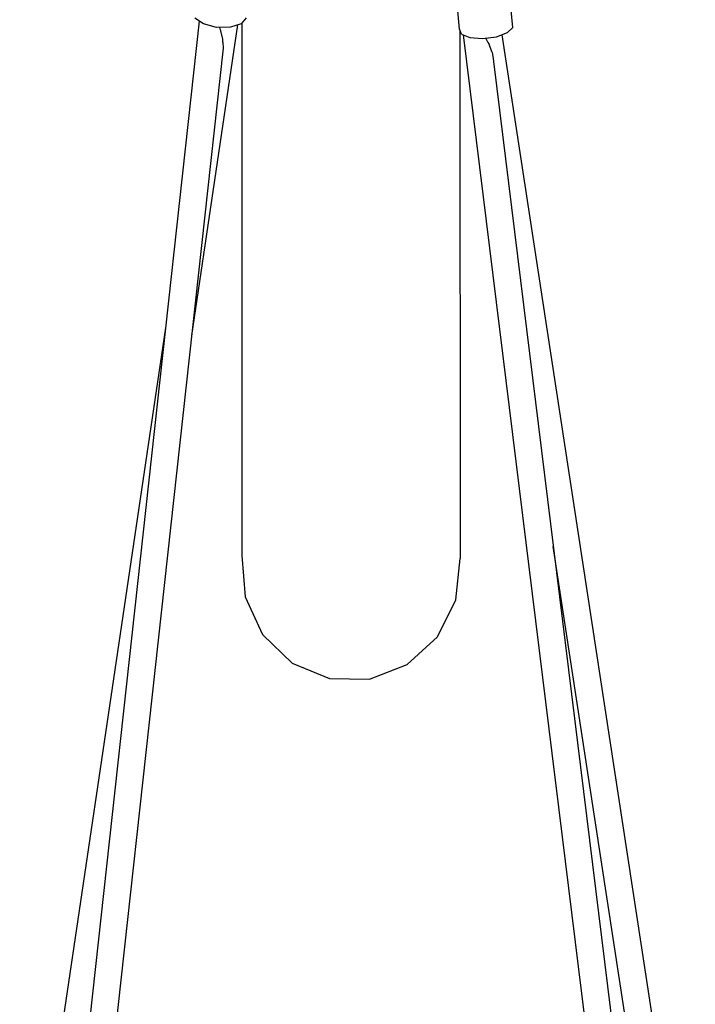
# Model space of a CAD drawing. Units: millimetres. Extents: x -3660 to 4288, y -2929 to 4557.
# Drawn here: x 74 to 578, y 1271 to 2004 of the extents above; entities that cross this region are included whole.
import ezdxf

# ---------------------------------------------------------------- set-up
doc = ezdxf.new("R2010")
doc.units = ezdxf.units.MM
doc.layers.add('_U+0421_U+043B_U+043E_U+0439 1', color=7, linetype='Continuous', true_color=0xffffff)

msp = doc.modelspace()

# ---------------------------------------------------------------- linework, layer by layer
at = {"layer": '_U+0421_U+043B_U+043E_U+0439 1', "color": 96, "true_color": 0x068706}
for points in [[(401.99, 1996.65, 0), (397.57, 2043.05, 0)], [(441.62, 1997.87, 0), (437.19, 2044.28, 0)], [(74.34, 783.22, 0), (208.29, 2002.44, 0)], [(211.34, 2000.39, 0), (204.85, 2004.75, 0)], [(220.99, 1997.9, 0), (211.34, 2000.39, 0)], [(239.3, 2000.5, 0), (231.23, 1997.94, 0)], [(243.05, 2004.89, 0), (239.3, 2000.5, 0)], [(239.8, 2001.08, 0), (239.85, 1604.93, 0)], [(202.52, 1768.52, 0), (236.8, 1999.71, 0)], [(231.23, 1997.94, 0), (220.99, 1997.9, 0)], [(223.71, 1996.53, 0), (223.36, 1997.91, 0)], [(223.71, 1996.53, 0), (223.36, 1997.91, 0)], [(223.71, 1996.53, 0), (223.73, 1996.47, 0)], [(223.71, 1996.53, 0), (223.73, 1996.47, 0)], [(224.23, 1995.43, 0), (223.73, 1996.47, 0)], [(224.23, 1995.43, 0), (223.73, 1996.47, 0)], [(224.26, 1995.37, 0), (224.23, 1995.43, 0)], [(224.26, 1995.37, 0), (224.23, 1995.43, 0)], [(225.65, 1989.02, 0), (224.26, 1995.37, 0)], [(225.65, 1989.02, 0), (224.26, 1995.37, 0)], [(403.31, 1992.88, 0), (401.99, 1996.65, 0)], [(402.22, 1995.99, 0), (402.28, 1602.71, 0)], [(429.39, 1990.9, 0), (437.63, 1993.94, 0)], [(437.63, 1993.94, 0), (441.62, 1997.87, 0)], [(225.68, 1988.9, 0), (225.65, 1989.02, 0)], [(225.68, 1988.9, 0), (225.65, 1989.02, 0)], [(225.75, 1986.91, 0), (225.68, 1988.9, 0)], [(225.75, 1986.91, 0), (225.68, 1988.9, 0)], [(225.75, 1986.91, 0), (225.76, 1986.59, 0)], [(225.75, 1986.91, 0), (225.76, 1986.59, 0)], [(226.02, 1982.63, 0), (225.76, 1986.59, 0)], [(226.02, 1982.63, 0), (225.76, 1986.59, 0)], [(403.31, 1992.88, 0), (409.58, 1990.29, 0)], [(404.67, 1992.32, 0), (554.05, 782.47, 0)], [(409.58, 1990.29, 0), (419.13, 1989.56, 0)], [(419.13, 1989.56, 0), (429.39, 1990.9, 0)], [(423.04, 1986.96, 0), (421.59, 1989.88, 0)], [(423.04, 1986.96, 0), (421.59, 1989.88, 0)], [(423.04, 1986.96, 0), (423.15, 1986.73, 0)], [(423.04, 1986.96, 0), (423.15, 1986.73, 0)], [(423.89, 1985.62, 0), (423.15, 1986.73, 0)], [(423.89, 1985.62, 0), (423.15, 1986.73, 0)], [(577.52, 1053.36, 0), (433.55, 1992.43, 0)], [(94.7, 787.17, 0), (226.03, 1982.49, 0)], [(226.03, 1982.49, 0), (226.02, 1982.64, 0)], [(226.03, 1982.49, 0), (226.02, 1982.64, 0)], [(423.98, 1985.5, 0), (423.89, 1985.62, 0)], [(423.98, 1985.5, 0), (423.89, 1985.62, 0)], [(426.04, 1979.62, 0), (423.98, 1985.5, 0)], [(426.04, 1979.62, 0), (423.98, 1985.5, 0)], [(426.11, 1979.41, 0), (426.04, 1979.62, 0)], [(426.11, 1979.41, 0), (426.04, 1979.62, 0)], [(426.11, 1979.41, 0), (427.13, 1972.66, 0)], [(426.11, 1979.41, 0), (427.13, 1972.66, 0)], [(427.13, 1972.67, 0), (427.17, 1972.38, 0)], [(427.13, 1972.67, 0), (427.17, 1972.38, 0)], [(427.17, 1972.37, 0), (574.73, 777.26, 0)], [(77.21, 1059.42, 0), (183.24, 1774.4, 0)], [(239.85, 1604.93, 0), (242.24, 1573.99, 0)], [(556.88, 1056.07, 0), (471.72, 1611.6, 0)], [(399.14, 1571.85, 0), (402.28, 1602.71, 0)], [(242.24, 1573.99, 0), (255.26, 1546.02, 0)], [(385.43, 1544.25, 0), (399.14, 1571.85, 0)], [(255.26, 1546.02, 0), (277.15, 1524.81, 0)], [(363.03, 1523.64, 0), (385.43, 1544.25, 0)], [(277.15, 1524.81, 0), (304.97, 1513.22, 0)], [(334.94, 1512.81, 0), (363.03, 1523.64, 0)], [(304.97, 1513.22, 0), (334.94, 1512.81, 0)]]:
    msp.add_polyline3d(points, dxfattribs=at)

doc.saveas('drawing.dxf')
